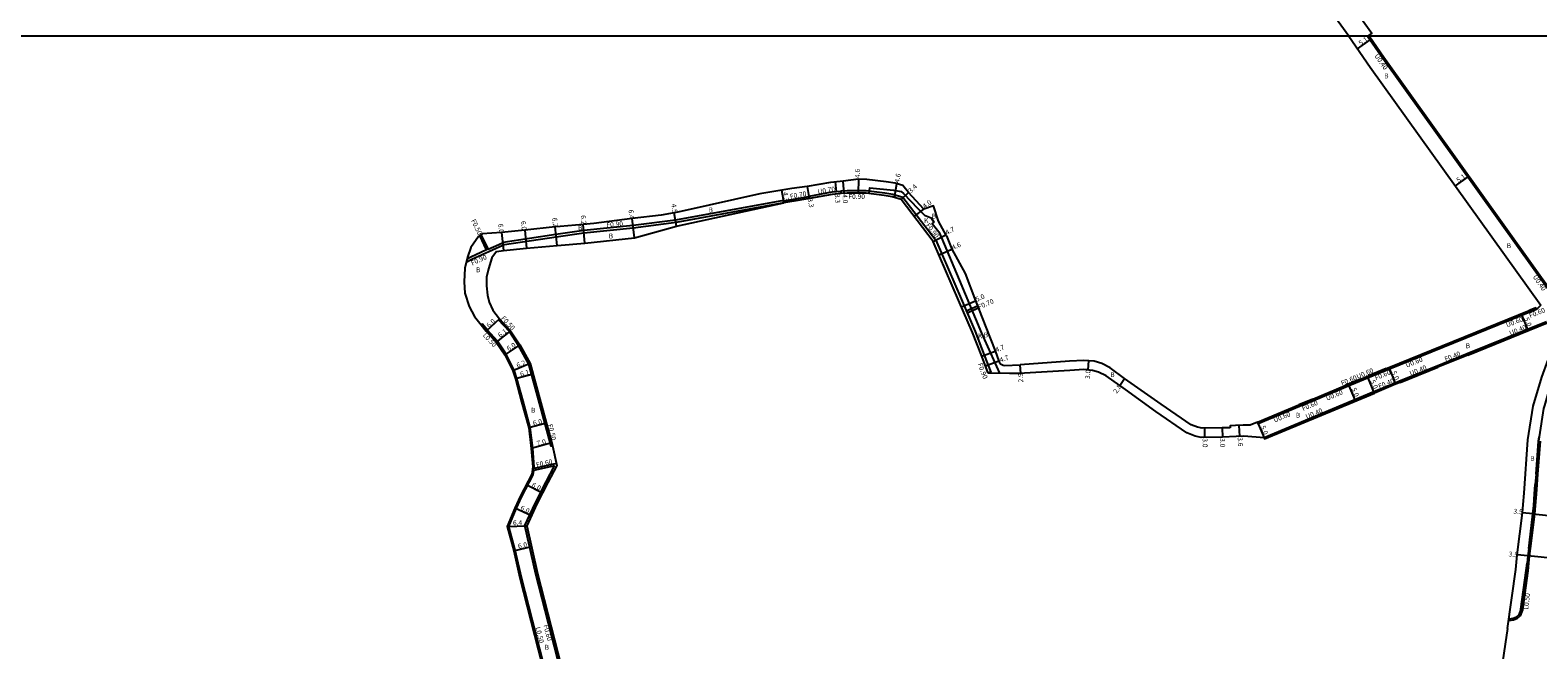
# Model space of a CAD drawing. Units: metres. Extents: x -4001 to 0, y -108000 to -105000.
# Drawn here: x -3075 to -2578, y -105802 to -105598 of the extents above; entities that cross this region are included whole.
import ezdxf

# ---------------------------------------------------------------- set-up
doc = ezdxf.new("R2010")
doc.units = ezdxf.units.M
doc.header["$LTSCALE"] = 2.5
for name, color, linetype in [('側溝・桝', 7, 'Continuous'), ('図郭', 7, 'Continuous'), ('幅員', 7, 'Continuous'), ('歩道・分離帯・安全施設', 7, 'Continuous'), ('舗装', 7, 'Continuous'), ('道路', 7, 'Continuous')]:
    doc.layers.add(name, color=color, linetype=linetype)

msp = doc.modelspace()

# ---------------------------------------------------------------- linework, layer by layer
at = {"layer": '側溝・桝'}
for points in [[(-2634, -105599.74), (-2633.83, -105600)], [(-2572.81, -105685.49), (-2628.96, -105607.01), (-2633.83, -105600)], [(-2807.73, -105651.91), (-2810.74, -105652.17), (-2818.25, -105653.52)], [(-2807.73, -105651.91), (-2807.8, -105651.02), (-2805.8, -105650.84), (-2799.53, -105650.91), (-2793.44, -105651.66), (-2790.77, -105652.11), (-2787.51, -105653.08), (-2776.64, -105667.21), (-2768.27, -105686.66), (-2763.64, -105697.36), (-2760.61, -105705.14), (-2758.51, -105710.75), (-2759.35, -105711.06)], [(-2826.66, -105654.99), (-2826.8, -105654.16)], [(-2826.78, -105654.3), (-2823.44, -105653.73), (-2818.38, -105652.83)], [(-2926.45, -105665.43), (-2924.13, -105670.26), (-2924.59, -105670.47), (-2926.85, -105665.76)], [(-2918.7, -105668.79), (-2919.27, -105669.03), (-2929.43, -105673.67), (-2931.29, -105674.65)], [(-2924.59, -105670.47), (-2929.83, -105672.87), (-2931, -105673.48)], [(-2924.13, -105670.26), (-2919.63, -105668.2), (-2919.13, -105667.99)], [(-2762.83, -105689.06), (-2766.54, -105690.66)], [(-2762.58, -105689.71), (-2766.26, -105691.3)], [(-2628.17, -105709.53), (-2627.38, -105709.21), (-2581.09, -105690.47)], [(-2578.7, -105690.15), (-2580.87, -105691.03)], [(-2908.96, -105742.59), (-2908.88, -105741.96), (-2909.41, -105735.87), (-2910.19, -105729.07), (-2912.6, -105720.39), (-2914.62, -105712.86), (-2915.52, -105710.11), (-2918.2, -105704.8), (-2921.05, -105700.55), (-2924.33, -105696.94), (-2925.97, -105694.91), (-2926.36, -105695.23)], [(-2902.89, -105735.05), (-2903.37, -105735.18), (-2907.16, -105721.04), (-2910.66, -105708.15), (-2914.05, -105702.01), (-2917.07, -105697.42), (-2920.68, -105693.53), (-2920.32, -105693.19)], [(-2601.36, -105705.15), (-2575.17, -105694.54)], [(-2601.51, -105704.78), (-2611.37, -105708.77)], [(-2637.23, -105713.32), (-2634.02, -105711.98)], [(-2627.94, -105710.09), (-2633.79, -105712.53)], [(-2623.62, -105714.16), (-2611.22, -105709.14)], [(-2652.38, -105719.64), (-2641.77, -105715.21)], [(-2637, -105713.87), (-2641.54, -105715.77)], [(-2623.77, -105713.79), (-2625.25, -105714.39), (-2632.25, -105717.31)], [(-2670.57, -105727.24), (-2656.97, -105721.56)], [(-2668.41, -105732.4), (-2668.26, -105732.77), (-2632.09, -105717.67)], [(-2652.14, -105720.19), (-2656.73, -105722.11)], [(-2577.51, -105733.54), (-2578.32, -105744.4), (-2578.58, -105747.9), (-2578.81, -105750.98), (-2579.09, -105754.77), (-2579.36, -105757.58), (-2580.75, -105768.94), (-2581.05, -105771.42), (-2581.29, -105773.8), (-2581.54, -105776.25), (-2583.32, -105789.1), (-2584.09, -105791.07), (-2585.21, -105792.11), (-2586.24, -105792.5), (-2587.71, -105792.75), (-2587.8, -105792.25)], [(-2894.06, -105846.35), (-2893.87, -105844.7), (-2894.02, -105838.95), (-2894.53, -105833.72), (-2895.02, -105829.57), (-2908.38, -105777.36), (-2912, -105761.33), (-2908.54, -105753.91), (-2904.92, -105746.92), (-2902.24, -105741.68)], [(-2902.24, -105741.68), (-2909.56, -105743.34)], [(-2901.6, -105740.92), (-2909.48, -105742.71)], [(-2899.41, -105834.25), (-2899.85, -105830.46), (-2913.15, -105778.5), (-2915.18, -105769.52), (-2917.24, -105761.66), (-2914.83, -105755.81), (-2912.94, -105751.74), (-2909.22, -105744.58), (-2909.04, -105743.22)]]:
    msp.add_lwpolyline(points, dxfattribs=at)
at = {"layer": '側溝・桝', "flags": 128}
for points in [[(-2826.8, -105654.16), (-2862.32, -105660.63), (-2876.36, -105662.44), (-2892.61, -105664.12), (-2901.77, -105665.38), (-2919.13, -105667.99)], [(-2826.66, -105654.99), (-2862.19, -105661.47), (-2876.26, -105663.28), (-2892.51, -105664.96), (-2901.65, -105666.22), (-2918.7, -105668.79)]]:
    msp.add_lwpolyline(points, dxfattribs=at)
at = {"layer": '図郭'}
for points in [[(-2400, -105000), (-2400, -105600), (-3200, -105600), (-3200, -105000)], [(-3200, -106200), (-2400, -106200), (-2400, -105600), (-3200, -105600)]]:
    msp.add_lwpolyline(points, close=True, dxfattribs=at)
at = {"layer": '幅員'}
for points in [[(-2637.63, -105604.16), (-2633.45, -105601.25)], [(-2802.12, -105647.18), (-2802.17, -105651.78)], [(-2605.39, -105649.39), (-2601.24, -105646.43)], [(-2827.39, -105650.76), (-2826.66, -105654.99)], [(-2818.96, -105649.58), (-2818.38, -105652.83)], [(-2809.31, -105651.35), (-2809.59, -105648.06)], [(-2806.75, -105651.83), (-2807.09, -105647.84)], [(-2790.26, -105653.2), (-2789.42, -105648.65)], [(-2788.04, -105653.86), (-2785.55, -105651.55)], [(-2783.72, -105659.48), (-2780.55, -105657.04)], [(-2777.42, -105667.67), (-2773.3, -105665.45)], [(-2775.53, -105672.08), (-2771.3, -105670.26)], [(-2768.14, -105689.23), (-2763.55, -105687.25)], [(-2583.47, -105692.08), (-2581.6, -105696.71)], [(-2920.32, -105693.19), (-2924.71, -105697.27)], [(-2916.67, -105697.11), (-2921.45, -105700.86)], [(-2913.62, -105701.75), (-2918.63, -105705.05)], [(-2761.45, -105705.46), (-2757.05, -105703.81)], [(-2755.79, -105707.18), (-2760.19, -105708.83)], [(-2726.4, -105710.05), (-2726.14, -105707.06)], [(-2910.19, -105707.96), (-2915.98, -105710.3)], [(-2909.26, -105711.42), (-2915.1, -105713)], [(-2748.57, -105711.22), (-2748.76, -105708.32)], [(-2627.15, -105709.76), (-2625.28, -105714.4)], [(-2715.99, -105715.14), (-2714.4, -105712.83)], [(-2638.48, -105719.91), (-2640.41, -105715.29)], [(-2632.25, -105717.31), (-2634.17, -105712.69)], [(-2904.88, -105727.61), (-2910.68, -105729.17)], [(-2688.09, -105729.28), (-2688.04, -105732.28)], [(-2682.23, -105729.19), (-2682.18, -105732.19)], [(-2676.41, -105731.94), (-2676.62, -105728.35)], [(-2670.34, -105727.79), (-2668.41, -105732.4)], [(-2903.15, -105734.1), (-2909.91, -105735.92)], [(-2906.19, -105750.68), (-2911.52, -105747.92)], [(-2909.85, -105758.14), (-2915.29, -105755.61)], [(-2917.77, -105761.62), (-2911.37, -105761.4)], [(-2579.86, -105757.52), (-2583.34, -105757.18)], [(-2579.86, -105757.52), (-2570.41, -105758.46)], [(-2915.66, -105769.64), (-2909.81, -105768.31)], [(-2581.55, -105771.37), (-2585.03, -105771.01)], [(-2571.8, -105772.36), (-2581.55, -105771.37)]]:
    msp.add_lwpolyline(points, dxfattribs=at)
at = {"layer": '幅員', "flags": 128}
for points in [[(-2892.23, -105668.25), (-2892.76, -105662.07)], [(-2875.87, -105666.51), (-2876.65, -105660.16)], [(-2861.98, -105662.66), (-2862.75, -105658.22)], [(-2919.72, -105664.75), (-2919.05, -105670.71)], [(-2912.03, -105663.95), (-2911.4, -105669.91)], [(-2901.36, -105669.01), (-2902, -105662.89)]]:
    msp.add_lwpolyline(points, dxfattribs=at)
at = {"layer": '歩道・分離帯・安全施設'}
for points in [[(-2569.37, -105698.38), (-2569.17, -105699.61), (-2569.34, -105701.29), (-2569.56, -105702.47), (-2573.62, -105713.36), (-2576.03, -105721.73), (-2576.34, -105722.8), (-2577.79, -105732.12), (-2578.01, -105733.48), (-2578.82, -105744.37), (-2579.08, -105747.86), (-2579.3, -105750.95), (-2579.59, -105754.72), (-2579.86, -105757.52), (-2581.24, -105768.87), (-2581.55, -105771.37), (-2581.79, -105773.75), (-2582.04, -105776.19), (-2583.81, -105788.97), (-2584.52, -105790.78), (-2585.48, -105791.68), (-2586.37, -105792.01), (-2587.8, -105792.25)], [(-2578.82, -105744.37), (-2578.01, -105733.48), (-2577.79, -105732.12)], [(-2581.24, -105768.87), (-2579.86, -105757.52), (-2579.59, -105754.72), (-2579.3, -105750.95), (-2579.08, -105747.86)], [(-2583.81, -105788.97), (-2582.04, -105776.19), (-2581.79, -105773.75)]]:
    msp.add_lwpolyline(points, dxfattribs=at)
at = {"layer": '舗装'}
msp.add_lwpolyline([(-2798.6, -105651.93), (-2798.35, -105650.02), (-2790.57, -105650.77), (-2788.04, -105651.27), (-2787.24, -105651.91), (-2782.55, -105656.8), (-2780.36, -105659.02), (-2778.1, -105659.86), (-2777.24, -105661.37), (-2777.84, -105661.72), (-2775.63, -105664.46), (-2774.75, -105666.52), (-2768.88, -105680.31), (-2761.57, -105697.95), (-2755.64, -105711.16)], dxfattribs=at)
at = {"layer": '道路'}
for points in [[(-2640.52, -105600), (-2656.86, -105577.4), (-2675.26, -105551.44), (-2678.89, -105546.31)], [(-2639.08, -105593.29), (-2636.67, -105593.84), (-2632.97, -105599.06), (-2634.34, -105599.96)], [(-2640.52, -105600), (-2633.45, -105610.18), (-2577.28, -105688.69)], [(-2634.31, -105600), (-2634.34, -105599.96)], [(-2634.31, -105600), (-2629.28, -105607.24), (-2573.08, -105685.79), (-2572.81, -105685.49), (-2571.2, -105686.91), (-2569.07, -105687.98), (-2567.23, -105688.46), (-2566.43, -105688.56)], [(-2802.12, -105647.18), (-2807.09, -105647.84), (-2808.07, -105647.93), (-2811.27, -105648.2), (-2818.96, -105649.58)], [(-2773.11, -105665.82), (-2775.71, -105660.99), (-2777.41, -105655.98), (-2780.55, -105657.04), (-2785.55, -105651.55), (-2787.45, -105649.23), (-2789.94, -105648.5), (-2792.91, -105648), (-2799.28, -105647.21), (-2802.12, -105647.18)], [(-2818.96, -105649.58), (-2824.06, -105650.18), (-2834.53, -105651.98), (-2851.29, -105655.7), (-2861.6, -105658.02), (-2862.75, -105658.22), (-2867.04, -105658.97), (-2876.65, -105660.16), (-2889.23, -105661.78), (-2892.76, -105662.07), (-2900.37, -105662.72), (-2902, -105662.89), (-2912.03, -105663.95), (-2919.72, -105664.75)], [(-2807.73, -105651.91), (-2807.79, -105651.22), (-2810.83, -105651.48), (-2818.38, -105652.83), (-2818.25, -105653.52), (-2823.32, -105654.42), (-2826.66, -105654.99)], [(-2759.35, -105711.06), (-2761.45, -105705.46), (-2764.47, -105697.7), (-2769.1, -105687.01), (-2777.42, -105667.67), (-2788.04, -105653.86), (-2790.97, -105652.99), (-2793.57, -105652.55), (-2799.59, -105651.81), (-2805.77, -105651.74), (-2807.73, -105651.91)], [(-2919.72, -105664.75), (-2926.09, -105665.12), (-2927.24, -105666.08), (-2929.74, -105669.63), (-2930.85, -105672.9), (-2931.75, -105676.52), (-2932, -105681.03), (-2931.76, -105684.7), (-2930.34, -105689.12), (-2928.61, -105692.43), (-2926.36, -105695.23)], [(-2773.11, -105665.82), (-2771.3, -105670.26)], [(-2921.34, -105670.95), (-2922.87, -105673.09), (-2923.96, -105676.74), (-2924.61, -105679.48), (-2924.61, -105682.29), (-2924.3, -105685.38), (-2923.72, -105687.7), (-2922.58, -105690.33), (-2920.32, -105693.19)], [(-2771.3, -105670.26), (-2766.95, -105678.29), (-2763.55, -105687.25), (-2760.09, -105696), (-2757.06, -105703.78), (-2755.79, -105707.18), (-2755.57, -105707.61), (-2755.27, -105707.99), (-2754.89, -105708.29), (-2754.45, -105708.51), (-2753.99, -105708.63), (-2748.76, -105708.32)], [(-2577.28, -105688.69), (-2578.7, -105690.15), (-2578.93, -105689.59), (-2581.09, -105690.47), (-2580.87, -105691.03), (-2627.15, -105709.76), (-2627.94, -105710.09), (-2628.17, -105709.53), (-2634.02, -105711.98), (-2633.79, -105712.53), (-2637, -105713.87), (-2637.23, -105713.32), (-2641.77, -105715.21), (-2641.54, -105715.77), (-2652.14, -105720.19), (-2652.38, -105719.64), (-2656.97, -105721.56), (-2656.73, -105722.11), (-2670.34, -105727.79), (-2670.57, -105727.24), (-2673.03, -105728.26), (-2675.37, -105728.27), (-2677.84, -105728.42), (-2679.58, -105728.49), (-2679.56, -105729.09)], [(-2926.36, -105695.23), (-2924.71, -105697.27), (-2921.45, -105700.86), (-2918.63, -105705.05), (-2915.98, -105710.3), (-2915.1, -105713), (-2913.09, -105720.52), (-2910.68, -105729.17), (-2909.91, -105735.92), (-2909.38, -105741.95), (-2909.71, -105744.43), (-2913.39, -105751.52), (-2915.29, -105755.61), (-2917.77, -105761.62), (-2915.66, -105769.64), (-2913.63, -105778.62), (-2900.34, -105830.55), (-2899.9, -105834.3)], [(-2920.32, -105693.19), (-2916.67, -105697.11), (-2913.62, -105701.75), (-2910.19, -105707.96), (-2906.68, -105720.9), (-2902.89, -105735.05)], [(-2575.37, -105694.2), (-2601.51, -105704.78), (-2601.36, -105705.15), (-2611.22, -105709.14), (-2611.37, -105708.77), (-2623.77, -105713.79), (-2623.62, -105714.16), (-2625.1, -105714.76), (-2632.09, -105717.67), (-2632.25, -105717.31), (-2668.41, -105732.4)], [(-2714.4, -105712.83), (-2719.12, -105709.37), (-2721.84, -105707.92), (-2724.44, -105707.21), (-2727.8, -105706.91), (-2732.59, -105707.21), (-2748.76, -105708.32)], [(-2585.03, -105771.01), (-2583.34, -105757.18), (-2583.07, -105754.42), (-2582.79, -105750.69), (-2581.49, -105733.08), (-2579.76, -105722.04), (-2576.98, -105712.39), (-2574.86, -105706.7)], [(-2752.37, -105711.24), (-2759.35, -105711.06)], [(-2668.41, -105732.4), (-2675.16, -105731.87), (-2677.66, -105732.01), (-2682.15, -105732.19), (-2689.13, -105732.3), (-2691.19, -105731.86), (-2693.84, -105730.82), (-2704.06, -105723.76), (-2714.05, -105716.47), (-2720.52, -105712.02), (-2722.95, -105710.73), (-2724.97, -105710.18), (-2727.84, -105709.92), (-2732.4, -105710.21), (-2749.28, -105711.26), (-2752.37, -105711.24)], [(-2679.56, -105729.09), (-2682.23, -105729.19), (-2688.84, -105729.29), (-2690.33, -105728.97), (-2692.42, -105728.16), (-2702.35, -105721.29), (-2714.4, -105712.83)], [(-2902.89, -105735.05), (-2901.47, -105741.51)], [(-2901.47, -105741.51), (-2904.38, -105747.19), (-2908, -105754.17), (-2911.37, -105761.4), (-2907.8, -105777.21), (-2894.43, -105829.46), (-2893.94, -105833.66), (-2893.42, -105838.91), (-2893.26, -105844.72), (-2893.46, -105846.35)], [(-2588.22, -105795.32), (-2585.52, -105775.83), (-2585.03, -105771.01)], [(-2588.22, -105795.32), (-2590.2, -105808.59), (-2592.38, -105818.28)]]:
    msp.add_lwpolyline(points, dxfattribs=at)
at = {"layer": '道路', "flags": 128}
msp.add_lwpolyline([(-2921.34, -105670.95), (-2919.05, -105670.71), (-2911.4, -105669.91), (-2901.36, -105669.01), (-2892.23, -105668.25), (-2875.87, -105666.51), (-2861.98, -105662.66), (-2826.66, -105654.99)], dxfattribs=at)

# ---------------------------------------------------------------- texts
at = {"layer": '側溝・桝'}
for s, rotation, p in [('U0.40', 304.7939, (-2632.16, -105606.5)), ('F0.70', 10.1327, (-2824.5, -105653.64)), ('U0.70', 10.1327, (-2815.37, -105652.12)), ('F0.90', 359.3879, (-2805.39, -105653.63)), ('F0.50', 295.6471, (-2929.77, -105660.8)), ('F0.90', 5.5556, (-2885.02, -105663.08)), ('F0.90', 307.5427, (-2779.97, -105662.4)), ('F0.90', 24.5696, (-2929.32, -105675.65)), ('U0.40', 304.7939, (-2579.99, -105679.37)), ('F0.70', 23.3982, (-2762.32, -105690.13)), ('F0.50', 312.8587, (-2919.96, -105693.12)), ('F0.60', 21.2939, (-2580.74, -105692.96)), ('U0.60', 21.2939, (-2588.37, -105696.05)), ('U0.40', 22.0365, (-2587.25, -105698.76)), ('L0.50', 312.8587, (-2925.97, -105698.72)), ('U0.60', 22.0365, (-2621.41, -105709.35)), ('F0.40', 22.0365, (-2608.6, -105707.32)), ('F0.90', 290.5224, (-2762.84, -105708.1)), ('F0.60', 22.6584, (-2642.71, -105715.27)), ('U0.60', 22.6584, (-2637.58, -105713.09)), ('F0.60', 22.6584, (-2631.56, -105713.5)), ('U0.40', 22.0365, (-2620.1, -105712.05)), ('U0.60', 22.6584, (-2647.68, -105720.22)), ('F0.40', 22.0365, (-2630.41, -105716.27)), ('F0.60', 22.6584, (-2655.57, -105723.58)), ('U0.60', 22.6584, (-2664.95, -105727.44)), ('U0.40', 22.6584, (-2654.36, -105726.29)), ('F0.50', 284.9944, (-2904.52, -105728.13)), ('F0.60', 12.756, (-2908.1, -105742.17)), ('L0.50', 82.1084, (-2581.47, -105789.14)), ('L0.50', 284.3563, (-2908.52, -105795)), ('F0.60', 284.3563, (-2905.91, -105794.24))]:
    msp.add_text(s, height=1.6, rotation=rotation, dxfattribs=at).set_placement(p)
at = {"layer": '幅員'}
for s, rotation, p in [('5.1', 34.7939, (-2636.6, -105603.14)), ('4.6', 89.3724, (-2801.65, -105646.8)), ('4.6', 79.5892, (-2788.66, -105648.43)), ('5.1', 35.5833, (-2604.38, -105648.36)), ('4.3', 279.7542, (-2827, -105651.55)), ('3.3', 274.9305, (-2809.91, -105652.1)), ('4.0', 274.9305, (-2807.4, -105652.18)), ('3.4', 42.8052, (-2784.81, -105651.83)), ('6.4', 277.0407, (-2877.87, -105657.28)), ('4.5', 279.8842, (-2863.76, -105655.4)), ('3.3', 280.1327, (-2818.83, -105653.62)), ('4.0', 37.5427, (-2780.2, -105656.93)), ('6.0', 276.3573, (-2920.8, -105661.94)), ('6.0', 276.0322, (-2913.29, -105661.03)), ('6.2', 275.9905, (-2902.99, -105659.95)), ('6.2', 274.8561, (-2893.55, -105659.09)), ('4.7', 28.3191, (-2772.92, -105665.6)), ('4.6', 23.2926, (-2770.94, -105670.5)), ('5.0', 23.3982, (-2763.1, -105687.61)), ('6.0', 42.8587, (-2923.78, -105696.25)), ('6.1', 38.1241, (-2920.09, -105699.48)), ('5.0', 292.0336, (-2582.79, -105693.1)), ('6.0', 33.3895, (-2917.34, -105703.9)), ('4.7', 20.5226, (-2756.64, -105704.23)), ('6.2', 22.0251, (-2914.37, -105709.38)), ('4.7', 20.5225, (-2755.22, -105707.63)), ('6.1', 15.1831, (-2913.32, -105712.26)), ('2.9', 93.5763, (-2747.78, -105714.11)), ('3.0', 84.8398, (-2725.87, -105713.1)), ('5.0', 292.0365, (-2626.47, -105710.78)), ('2.8', 55.452, (-2716.96, -105717.98)), ('5.0', 292.6583, (-2639.71, -105716.3)), ('5.0', 292.6582, (-2633.48, -105713.7)), ('6.0', 14.9944, (-2909.1, -105728.48)), ('5.0', 292.6584, (-2669.65, -105728.8)), ('7.0', 14.9944, (-2907.83, -105735.1)), ('3.0', 270.8549, (-2688.7, -105732.61)), ('3.0', 270.8617, (-2682.9, -105732.56)), ('3.6', 273.3423, (-2677.15, -105732.29)), ('6.0', 332.5907, (-2909.89, -105748.48)), ('6.0', 334.9866, (-2913.64, -105756.1)), ('3.5', 354.3538, (-2586.34, -105757.4)), ('6.4', 2.0001, (-2915.88, -105761.3)), ('6.0', 12.7252, (-2914.06, -105769.02)), ('3.5', 354.1898, (-2587.92, -105771.51))]:
    msp.add_text(s, height=1.6, rotation=rotation, dxfattribs=at).set_placement(p)
at = {"layer": '舗装'}
for s, p in [('B', (-2628.87, -105613.92)), ('B', (-2851.48, -105658.11)), ('B', (-2894.48, -105663.95)), ('K', (-2780.44, -105661.57)), ('B', (-2777.94, -105660.14)), ('B', (-2884.35, -105666.7)), ('B', (-2588.5, -105669.9)), ('B', (-2928.06, -105677.85)), ('K', (-2762.7, -105699.63)), ('B', (-2760.8, -105699.32)), ('B', (-2602, -105702.88)), ('B', (-2719.13, -105712.41)), ('B', (-2909.97, -105724.14)), ('B', (-2657.97, -105725.78)), ('B', (-2580.76, -105740.08)), ('B', (-2905.47, -105802.28))]:
    msp.add_text(s, height=1.6, dxfattribs=at).set_placement(p)

doc.saveas('drawing.dxf')
